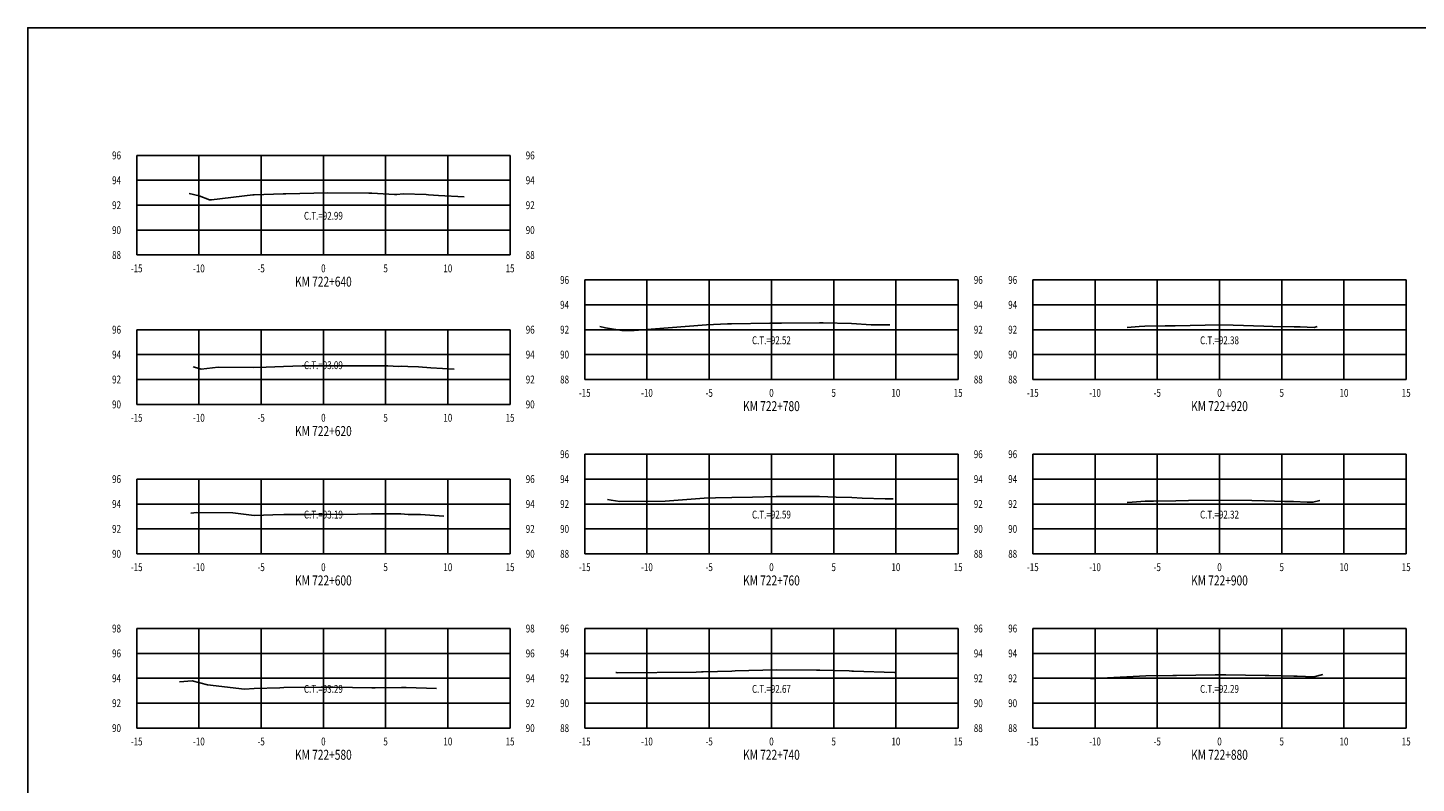
# Model space of a CAD drawing. Units: metres. Extents: x 0 to 199, y 0 to 125.
# Drawn here: x 0 to 112, y 64 to 125 of the extents above; entities that cross this region are included whole.
import ezdxf
from ezdxf.enums import TextEntityAlignment as Align

# ---------------------------------------------------------------- set-up
doc = ezdxf.new("R2010")
doc.units = ezdxf.units.M
doc.header["$LTSCALE"] = 6.35
doc.linetypes.add('HIDDEN', pattern=[0.375, 0.25, -0.125])
for name, color, linetype in [('C-SECT-ATXT', 7, 'Continuous'), ('C-SECT-CENTER', 7, 'Continuous'), ('C-SECT-EG', 7, 'HIDDEN'), ('C-SECT-GRID', 7, 'Continuous'), ('C-SECT-STA', 7, 'Continuous'), ('C-SECT-TXT', 7, 'Continuous'), ('C-SECT-TXT-EG', 7, 'Continuous'), ('Sec Marco', 7, 'Continuous'), ('Section', 7, 'Continuous')]:
    doc.layers.add(name, color=color, linetype=linetype)
doc.styles.add('ROMANS', font='ROMANS', dxfattribs={"width": 0.75})
doc.styles.get("Standard").update_dxf_attribs({"font": 'ARIAL.TTF'})

msp = doc.modelspace()

# ---------------------------------------------------------------- linework, layer by layer
at = {"layer": 'C-SECT-CENTER', "color": 122, "linetype": 'Continuous', "flags": 128}
for points in [[(23.75, 106.5), (23.75, 114.5)], [(59.75, 96.5), (59.75, 104.5)], [(95.75, 96.5), (95.75, 104.5)], [(23.75, 94.5), (23.75, 100.5)], [(59.75, 82.5), (59.75, 90.5)], [(95.75, 82.5), (95.75, 90.5)], [(23.75, 82.5), (23.75, 88.5)], [(23.75, 68.5), (23.75, 76.5)], [(59.75, 68.5), (59.75, 76.5)], [(95.75, 68.5), (95.75, 76.5)]]:
    msp.add_lwpolyline(points, dxfattribs=at)
at = {"layer": 'C-SECT-EG', "color": 32, "linetype": 'Continuous', "flags": 128}
for points in [[(12.97, 111.43), (13.76, 111.24), (14.59, 110.92), (14.77, 110.94), (18.08, 111.33), (18.2, 111.34), (20.53, 111.42), (20.74, 111.42), (24.11, 111.5), (27.41, 111.47), (27.64, 111.46), (29.47, 111.36), (29.65, 111.36), (30.17, 111.41), (32, 111.35), (32.21, 111.33), (32.99, 111.28), (35.07, 111.16)], [(45.95, 100.75), (46.43, 100.65), (47.73, 100.44), (48.72, 100.44), (54.54, 100.89), (56.23, 100.96), (56.54, 100.97), (59.61, 101.02), (60.1, 101.03), (60.57, 101.03), (63.6, 101.05), (63.91, 101.04), (66.19, 100.99), (67.75, 100.89), (68.17, 100.88), (69.27, 100.88)], [(88.33, 100.67), (89.3, 100.75), (89.76, 100.79), (91.39, 100.8), (92.18, 100.81), (94.61, 100.86), (95.73, 100.88), (96.86, 100.86), (99.31, 100.79), (100.03, 100.77), (101.75, 100.74), (102.23, 100.73), (103.35, 100.69), (103.59, 100.75)], [(13.3, 97.52), (13.59, 97.45), (13.93, 97.32), (15.3, 97.48), (18.14, 97.46), (19.15, 97.49), (20.55, 97.55), (22.05, 97.59), (24.08, 97.59), (26.14, 97.61), (27.62, 97.6), (28.94, 97.59), (29.78, 97.55), (30.03, 97.57), (30.54, 97.55), (31.38, 97.52), (32.38, 97.45), (34.25, 97.34)], [(46.59, 86.87), (46.86, 86.81), (47.57, 86.69), (51.21, 86.72), (54.34, 86.96), (55.25, 87), (56.56, 87.03), (58.22, 87.05), (60.13, 87.11), (61.97, 87.09), (63.61, 87.1), (64.96, 87.06), (66.2, 87.03), (67.05, 86.98), (68.9, 86.92), (69.52, 86.92)], [(88.34, 86.61), (88.74, 86.65), (89.79, 86.73), (90.46, 86.73), (92.24, 86.76), (93.25, 86.78), (95.78, 86.82), (98.35, 86.78), (99.36, 86.75), (100.98, 86.71), (101.7, 86.69), (102.79, 86.66), (103.26, 86.64), (103.82, 86.78)], [(13.1, 85.77), (13.58, 85.81), (16.47, 85.78), (18.2, 85.58), (19.69, 85.64), (20.57, 85.67), (22.79, 85.67), (24.05, 85.69), (25.36, 85.67), (27.61, 85.7), (29.1, 85.7), (29.97, 85.7), (30.55, 85.67), (31.55, 85.65), (32.67, 85.57), (33.44, 85.52)], [(47.24, 72.98), (47.29, 72.97), (47.41, 72.95), (53.7, 72.99), (54.13, 73.02), (54.26, 73.03), (56.58, 73.08), (56.83, 73.09), (60.16, 73.18), (63.38, 73.15), (63.63, 73.15), (66, 73.09), (66.21, 73.08), (66.35, 73.07), (69.64, 72.96), (69.76, 72.97)], [(85.4, 72.45), (86.23, 72.51), (89.82, 72.69), (92.01, 72.72), (92.3, 72.73), (95.41, 72.78), (95.85, 72.79), (96.26, 72.78), (99.42, 72.73), (99.72, 72.72), (101.72, 72.67), (102, 72.68), (103.34, 72.63), (104.04, 72.8)], [(12.18, 72.22), (13.22, 72.3), (14.43, 71.97), (17.41, 71.64), (18.19, 71.68), (20.24, 71.73), (20.57, 71.75), (23.57, 71.79), (24.05, 71.8), (24.55, 71.78), (27.64, 71.74), (27.91, 71.74), (30.02, 71.75), (30.4, 71.76), (32.83, 71.69)]]:
    msp.add_lwpolyline(points, dxfattribs=at)
at = {"layer": 'C-SECT-GRID', "color": 8, "flags": 128}
for points in [[(8.75, 114.5), (38.75, 114.5)], [(8.75, 106.5), (8.75, 114.5)], [(13.75, 106.5), (13.75, 114.5)], [(18.75, 106.5), (18.75, 114.5)], [(23.75, 106.5), (23.75, 114.5)], [(28.75, 106.5), (28.75, 114.5)], [(33.75, 106.5), (33.75, 114.5)], [(38.75, 106.5), (38.75, 114.5)], [(8.75, 112.5), (38.75, 112.5)], [(8.75, 110.5), (38.75, 110.5)], [(8.75, 108.5), (38.75, 108.5)], [(8.75, 106.5), (38.75, 106.5)], [(44.75, 104.5), (74.75, 104.5)], [(44.75, 96.5), (44.75, 104.5)], [(49.75, 96.5), (49.75, 104.5)], [(54.75, 96.5), (54.75, 104.5)], [(59.75, 96.5), (59.75, 104.5)], [(64.75, 96.5), (64.75, 104.5)], [(69.75, 96.5), (69.75, 104.5)], [(74.75, 96.5), (74.75, 104.5)], [(80.75, 104.5), (110.75, 104.5)], [(80.75, 96.5), (80.75, 104.5)], [(85.75, 96.5), (85.75, 104.5)], [(90.75, 96.5), (90.75, 104.5)], [(95.75, 96.5), (95.75, 104.5)], [(100.75, 96.5), (100.75, 104.5)], [(105.75, 96.5), (105.75, 104.5)], [(110.75, 96.5), (110.75, 104.5)], [(44.75, 102.5), (74.75, 102.5)], [(80.75, 102.5), (110.75, 102.5)], [(8.75, 100.5), (38.75, 100.5)], [(8.75, 94.5), (8.75, 100.5)], [(13.75, 94.5), (13.75, 100.5)], [(18.75, 94.5), (18.75, 100.5)], [(23.75, 94.5), (23.75, 100.5)], [(28.75, 94.5), (28.75, 100.5)], [(33.75, 94.5), (33.75, 100.5)], [(38.75, 94.5), (38.75, 100.5)], [(44.75, 100.5), (74.75, 100.5)], [(80.75, 100.5), (110.75, 100.5)], [(8.75, 98.5), (38.75, 98.5)], [(44.75, 98.5), (74.75, 98.5)], [(80.75, 98.5), (110.75, 98.5)], [(8.75, 96.5), (38.75, 96.5)], [(44.75, 96.5), (74.75, 96.5)], [(80.75, 96.5), (110.75, 96.5)], [(8.75, 94.5), (38.75, 94.5)], [(44.75, 90.5), (74.75, 90.5)], [(44.75, 82.5), (44.75, 90.5)], [(49.75, 82.5), (49.75, 90.5)], [(54.75, 82.5), (54.75, 90.5)], [(59.75, 82.5), (59.75, 90.5)], [(64.75, 82.5), (64.75, 90.5)], [(69.75, 82.5), (69.75, 90.5)], [(74.75, 82.5), (74.75, 90.5)], [(80.75, 90.5), (110.75, 90.5)], [(80.75, 82.5), (80.75, 90.5)], [(85.75, 82.5), (85.75, 90.5)], [(90.75, 82.5), (90.75, 90.5)], [(95.75, 82.5), (95.75, 90.5)], [(100.75, 82.5), (100.75, 90.5)], [(105.75, 82.5), (105.75, 90.5)], [(110.75, 82.5), (110.75, 90.5)], [(8.75, 88.5), (38.75, 88.5)], [(8.75, 82.5), (8.75, 88.5)], [(13.75, 82.5), (13.75, 88.5)], [(18.75, 82.5), (18.75, 88.5)], [(23.75, 82.5), (23.75, 88.5)], [(28.75, 82.5), (28.75, 88.5)], [(33.75, 82.5), (33.75, 88.5)], [(38.75, 82.5), (38.75, 88.5)], [(44.75, 88.5), (74.75, 88.5)], [(80.75, 88.5), (110.75, 88.5)], [(8.75, 86.5), (38.75, 86.5)], [(44.75, 86.5), (74.75, 86.5)], [(80.75, 86.5), (110.75, 86.5)], [(8.75, 84.5), (38.75, 84.5)], [(44.75, 84.5), (74.75, 84.5)], [(80.75, 84.5), (110.75, 84.5)], [(8.75, 82.5), (38.75, 82.5)], [(44.75, 82.5), (74.75, 82.5)], [(80.75, 82.5), (110.75, 82.5)], [(8.75, 76.5), (38.75, 76.5)], [(8.75, 68.5), (8.75, 76.5)], [(13.75, 68.5), (13.75, 76.5)], [(18.75, 68.5), (18.75, 76.5)], [(23.75, 68.5), (23.75, 76.5)], [(28.75, 68.5), (28.75, 76.5)], [(33.75, 68.5), (33.75, 76.5)], [(38.75, 68.5), (38.75, 76.5)], [(44.75, 76.5), (74.75, 76.5)], [(44.75, 68.5), (44.75, 76.5)], [(49.75, 68.5), (49.75, 76.5)], [(54.75, 68.5), (54.75, 76.5)], [(59.75, 68.5), (59.75, 76.5)], [(64.75, 68.5), (64.75, 76.5)], [(69.75, 68.5), (69.75, 76.5)], [(74.75, 68.5), (74.75, 76.5)], [(80.75, 76.5), (110.75, 76.5)], [(80.75, 68.5), (80.75, 76.5)], [(85.75, 68.5), (85.75, 76.5)], [(90.75, 68.5), (90.75, 76.5)], [(95.75, 68.5), (95.75, 76.5)], [(100.75, 68.5), (100.75, 76.5)], [(105.75, 68.5), (105.75, 76.5)], [(110.75, 68.5), (110.75, 76.5)], [(8.75, 74.5), (38.75, 74.5)], [(44.75, 74.5), (74.75, 74.5)], [(80.75, 74.5), (110.75, 74.5)], [(8.75, 72.5), (38.75, 72.5)], [(44.75, 72.5), (74.75, 72.5)], [(80.75, 72.5), (110.75, 72.5)], [(8.75, 70.5), (38.75, 70.5)], [(44.75, 70.5), (74.75, 70.5)], [(80.75, 70.5), (110.75, 70.5)], [(8.75, 68.5), (38.75, 68.5)], [(44.75, 68.5), (74.75, 68.5)], [(80.75, 68.5), (110.75, 68.5)]]:
    msp.add_lwpolyline(points, dxfattribs=at)
at = {"layer": 'Sec Marco', "color": 8, "linetype": 'Continuous', "flags": 128}
msp.add_lwpolyline([(0, 0), (199, 0), (199, 124.75), (0, 124.75), (0, 0)], dxfattribs=at)

# ---------------------------------------------------------------- texts
at = {"layer": 'C-SECT-ATXT', "style": 'ROMANS', "width": 0.75}
for s, p in [('96', (7.49, 114.5)), ('94', (7.49, 112.5)), ('92', (7.49, 110.5)), ('90', (7.49, 108.5)), ('88', (7.49, 106.5)), ('96', (43.49, 104.5)), ('96', (79.49, 104.5)), ('94', (43.49, 102.5)), ('94', (79.49, 102.5)), ('96', (7.49, 100.5)), ('92', (43.49, 100.5)), ('92', (79.49, 100.5)), ('94', (7.49, 98.5)), ('90', (43.49, 98.5)), ('90', (79.49, 98.5)), ('92', (7.49, 96.5)), ('88', (43.49, 96.5)), ('88', (79.49, 96.5)), ('90', (7.49, 94.5)), ('96', (43.49, 90.5)), ('96', (79.49, 90.5)), ('96', (7.49, 88.5)), ('94', (43.49, 88.5)), ('94', (79.49, 88.5)), ('94', (7.49, 86.5)), ('92', (43.49, 86.5)), ('92', (79.49, 86.5)), ('92', (7.49, 84.5)), ('90', (43.49, 84.5)), ('90', (79.49, 84.5)), ('90', (7.49, 82.5)), ('88', (43.49, 82.5)), ('88', (79.49, 82.5)), ('98', (7.49, 76.5)), ('96', (43.49, 76.5)), ('96', (79.49, 76.5)), ('96', (7.49, 74.5)), ('94', (43.49, 74.5)), ('94', (79.49, 74.5)), ('94', (7.49, 72.5)), ('92', (43.49, 72.5)), ('92', (79.49, 72.5)), ('92', (7.49, 70.5)), ('90', (43.49, 70.5)), ('90', (79.49, 70.5)), ('90', (7.49, 68.5)), ('88', (43.49, 68.5)), ('88', (79.49, 68.5))]:
    msp.add_text(s, height=0.63, dxfattribs=at).set_placement(p, align=Align.MIDDLE_RIGHT)
at = {"layer": 'C-SECT-STA', "color": 3, "style": 'ROMANS', "width": 0.75}
for s, p in [('KM 722+640', (23.75, 103.96)), ('KM 722+780', (59.75, 93.96)), ('KM 722+920', (95.75, 93.96)), ('KM 722+620', (23.75, 91.96)), ('KM 722+600', (23.75, 79.96)), ('KM 722+760', (59.75, 79.96)), ('KM 722+900', (95.75, 79.96)), ('KM 722+580', (23.75, 65.96)), ('KM 722+740', (59.75, 65.96)), ('KM 722+880', (95.75, 65.96))]:
    msp.add_text(s, height=0.8, dxfattribs=at).set_placement(p, align=Align.CENTER)
at = {"layer": 'C-SECT-TXT', "style": 'ROMANS', "width": 0.75}
for s, p in [('96', (40.01, 114.5)), ('94', (40.01, 112.5)), ('92', (40.01, 110.5)), ('90', (40.01, 108.5)), ('88', (40.01, 106.5)), ('96', (76.01, 104.5)), ('94', (76.01, 102.5)), ('96', (40.01, 100.5)), ('92', (76.01, 100.5)), ('94', (40.01, 98.5)), ('90', (76.01, 98.5)), ('92', (40.01, 96.5)), ('88', (76.01, 96.5)), ('90', (40.01, 94.5)), ('96', (76.01, 90.5)), ('96', (40.01, 88.5)), ('94', (76.01, 88.5)), ('94', (40.01, 86.5)), ('92', (76.01, 86.5)), ('92', (40.01, 84.5)), ('90', (76.01, 84.5)), ('90', (40.01, 82.5)), ('88', (76.01, 82.5)), ('98', (40.01, 76.5)), ('96', (76.01, 76.5)), ('96', (40.01, 74.5)), ('94', (76.01, 74.5)), ('94', (40.01, 72.5)), ('92', (76.01, 72.5)), ('92', (40.01, 70.5)), ('90', (76.01, 70.5)), ('90', (40.01, 68.5)), ('88', (76.01, 68.5))]:
    msp.add_text(s, height=0.63, dxfattribs=at).set_placement(p, align=Align.MIDDLE_LEFT)
for s, p in [('-15', (8.75, 105.74)), ('-10', (13.75, 105.74)), ('-5', (18.75, 105.74)), ('0', (23.75, 105.74)), ('5', (28.75, 105.74)), ('10', (33.75, 105.74)), ('15', (38.75, 105.74)), ('-15', (44.75, 95.74)), ('-10', (49.75, 95.74)), ('-5', (54.75, 95.74)), ('0', (59.75, 95.74)), ('5', (64.75, 95.74)), ('10', (69.75, 95.74)), ('15', (74.75, 95.74)), ('-15', (80.75, 95.74)), ('-10', (85.75, 95.74)), ('-5', (90.75, 95.74)), ('0', (95.75, 95.74)), ('5', (100.75, 95.74)), ('10', (105.75, 95.74)), ('15', (110.75, 95.74)), ('-15', (8.75, 93.74)), ('-10', (13.75, 93.74)), ('-5', (18.75, 93.74)), ('0', (23.75, 93.74)), ('5', (28.75, 93.74)), ('10', (33.75, 93.74)), ('15', (38.75, 93.74)), ('-15', (8.75, 81.74)), ('-10', (13.75, 81.74)), ('-5', (18.75, 81.74)), ('0', (23.75, 81.74)), ('5', (28.75, 81.74)), ('10', (33.75, 81.74)), ('15', (38.75, 81.74)), ('-15', (44.75, 81.74)), ('-10', (49.75, 81.74)), ('-5', (54.75, 81.74)), ('0', (59.75, 81.74)), ('5', (64.75, 81.74)), ('10', (69.75, 81.74)), ('15', (74.75, 81.74)), ('-15', (80.75, 81.74)), ('-10', (85.75, 81.74)), ('-5', (90.75, 81.74)), ('0', (95.75, 81.74)), ('5', (100.75, 81.74)), ('10', (105.75, 81.74)), ('15', (110.75, 81.74)), ('-15', (8.75, 67.74)), ('-10', (13.75, 67.74)), ('-5', (18.75, 67.74)), ('0', (23.75, 67.74)), ('5', (28.75, 67.74)), ('10', (33.75, 67.74)), ('15', (38.75, 67.74)), ('-15', (44.75, 67.74)), ('-10', (49.75, 67.74)), ('-5', (54.75, 67.74)), ('0', (59.75, 67.74)), ('5', (64.75, 67.74)), ('10', (69.75, 67.74)), ('15', (74.75, 67.74)), ('-15', (80.75, 67.74)), ('-10', (85.75, 67.74)), ('-5', (90.75, 67.74)), ('0', (95.75, 67.74)), ('5', (100.75, 67.74)), ('10', (105.75, 67.74)), ('15', (110.75, 67.74))]:
    msp.add_text(s, height=0.63, dxfattribs=at).set_placement(p, align=Align.TOP_CENTER)
at = {"layer": 'C-SECT-TXT-EG', "style": 'ROMANS', "width": 0.75}
for s, p in [('C.T.=92.99', (23.75, 109.65)), ('C.T.=92.52', (59.75, 99.65)), ('C.T.=92.38', (95.75, 99.65)), ('C.T.=93.09', (23.75, 97.65)), ('C.T.=93.19', (23.75, 85.65)), ('C.T.=92.59', (59.75, 85.65)), ('C.T.=92.32', (95.75, 85.65)), ('C.T.=93.29', (23.75, 71.65)), ('C.T.=92.67', (59.75, 71.65)), ('C.T.=92.29', (95.75, 71.65))]:
    msp.add_text(s, height=0.63, rotation=360, dxfattribs=at).set_placement(p, align=Align.MIDDLE_CENTER)
at = {"layer": 'Section', "color": 0}
for p in [(8.75, 106.5), (44.75, 96.5), (80.75, 96.5), (8.75, 94.5), (8.75, 82.5), (44.75, 82.5), (80.75, 82.5), (8.75, 68.5), (44.75, 68.5), (80.75, 68.5)]:
    msp.add_text('-', height=0.0001, rotation=53.1301, dxfattribs=at).set_placement(p, align=Align.MIDDLE_CENTER)

doc.saveas('drawing.dxf')
